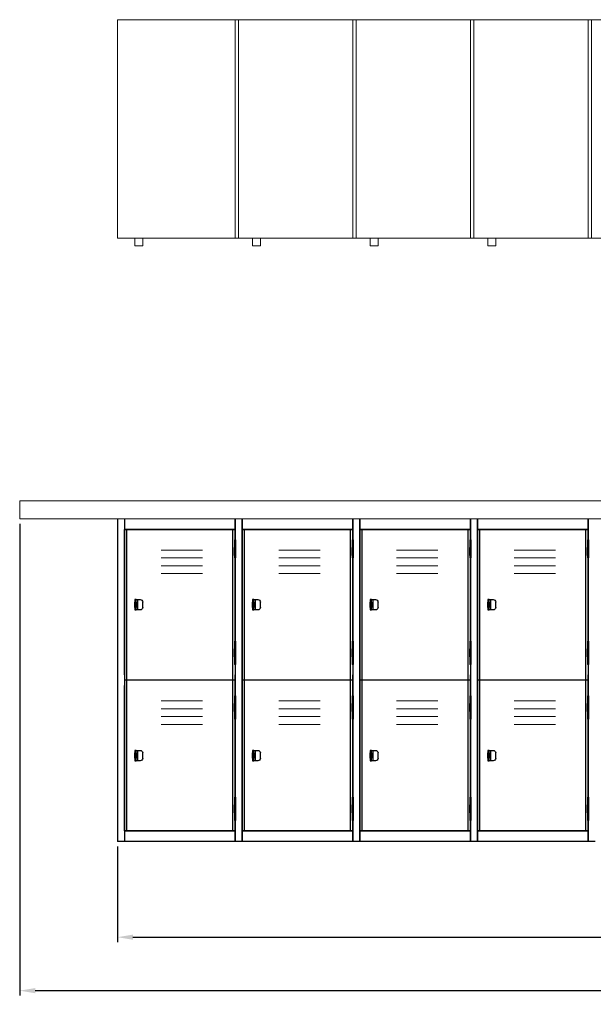
# Model space of a CAD drawing. Units: inches. Extents: x 0 to 197, y -16 to 79.
# Drawn here: x 0 to 55, y -16 to 79 of the extents above; entities that cross this region are included whole.
import ezdxf

# ---------------------------------------------------------------- set-up
doc = ezdxf.new("R2010")
doc.units = ezdxf.units.IN
doc.header["$LTSCALE"] = 0.5
doc.header["$MEASUREMENT"] = 0
doc.layers.get('0').update_dxf_attribs({"lineweight": 20})
doc.layers.get('DEFPOINTS').update_dxf_attribs({"lineweight": 5})
doc.layers.add('AM_5', color=3, linetype='Continuous', lineweight=15)
doc.layers.add('VIEW 1-HID', color=7, linetype='Continuous')
doc.layers.add('VIEW 1-VIS', color=7, linetype='Continuous')
doc.styles.add('DWINC', font='txt')
doc.dimstyles.new('DWINC_16$0', dxfattribs={"dimscale": 16, "dimtxt": 0.125, "dimasz": 0.09375, "dimexe": 0.03, "dimexo": 0.03, "dimgap": 0.09, "dimtad": 0, "dimtih": 1, "dimtoh": 1, "dimdec": 4, "dimzin": 0, "dimdsep": 46, "dimlunit": 5, "dimtxsty": 'DWINC', "dimcen": 0, "dimclrd": 3, "dimclre": 3, "dimclrt": 3, "dimadec": 0, "dimazin": 0, "dimtfac": 1, "dimtdec": 4, "dimtofl": 0, "dimtmove": 0, "dimatfit": 3, "dimfxl": 1, "dimtolj": 1, "dimtzin": 0, "dimarcsym": 0})

# ---------------------------------------------------------------- blocks, each defined once
blk = doc.blocks.new('*D17')
at = {"layer": 'AM_5', "color": 3, "lineweight": -2}
for p, q in [((9.398, -0.48), (9.398, -9.693)), ((134.602, -0.48), (134.602, -9.693)), ((10.898, -9.213), (66.512, -9.213)), ((133.102, -9.213), (77.488, -9.213))]:
    blk.add_line(p, q, dxfattribs=at)
at = {"layer": 'AM_5', "color": 3}
for points in [[(10.898, -8.963), (10.898, -9.463), (9.398, -9.213)], [(133.102, -8.963), (133.102, -9.463), (134.602, -9.213)]]:
    blk.add_solid(points, dxfattribs=at)
at = {"layer": 'DEFPOINTS', "color": 0}
for p in [(9.398, 0), (134.602, 0), (134.602, -9.213)]:
    blk.add_point(p, dxfattribs=at)
at = {"layer": 'AM_5', "color": 3, "insert": (72, -9.213), "char_height": 2, "attachment_point": 5, "style": 'DWINC'}
blk.add_mtext('\\A1;125{\\H1.000000x;\\S3/16;}', dxfattribs=at)
blk = doc.blocks.new('*D18')
at = {"layer": 'AM_5', "color": 3, "lineweight": -2}
for p, q in [((0, 30.52), (0, -14.833)), ((144, 30.52), (144, -14.833)), ((1.5, -14.353), (68.131, -14.353)), ((142.5, -14.353), (75.869, -14.353))]:
    blk.add_line(p, q, dxfattribs=at)
at = {"layer": 'AM_5', "color": 3}
for points in [[(1.5, -14.103), (1.5, -14.603), (0, -14.353)], [(142.5, -14.103), (142.5, -14.603), (144, -14.353)]]:
    blk.add_solid(points, dxfattribs=at)
at = {"layer": 'DEFPOINTS', "color": 0}
for p in [(0, 31), (144, 31), (144, -14.353)]:
    blk.add_point(p, dxfattribs=at)
at = {"layer": 'AM_5', "color": 3, "insert": (72, -14.353), "char_height": 2, "attachment_point": 5, "style": 'DWINC'}
blk.add_mtext('\\A1;144', dxfattribs=at)

msp = doc.modelspace()

# ---------------------------------------------------------------- linework, layer by layer
for p, q in [((9.39845, 79), (21.05861, 79)), ((9.39845, 58), (9.39845, 79)), ((20.71876, 79), (32.37892, 79)), ((20.71876, 58), (20.71876, 79)), ((21.05861, 58), (21.05861, 79)), ((32.03907, 79), (43.69923, 79)), ((32.03907, 58), (32.03907, 79)), ((32.37892, 58), (32.37892, 79)), ((43.35939, 79), (55.01954, 79)), ((43.35939, 58), (43.35939, 79)), ((43.69923, 58), (43.69923, 79)), ((54.6797, 79), (66.33986, 79)), ((54.6797, 58), (54.6797, 79)), ((55.01954, 58), (55.01954, 79)), ((9.39845, 58), (21.05861, 58)), ((11.07814, 57.25), (11.07814, 58)), ((11.83783, 57.25), (11.83783, 58)), ((20.71876, 58), (32.37892, 58)), ((22.39845, 57.25), (22.39845, 58)), ((23.15814, 57.25), (23.15814, 58)), ((32.03907, 58), (43.69923, 58)), ((33.71876, 57.25), (33.71876, 58)), ((34.47845, 57.25), (34.47845, 58)), ((43.35939, 58), (55.01954, 58)), ((45.03907, 57.25), (45.03907, 58)), ((45.79877, 57.25), (45.79877, 58)), ((54.6797, 58), (66.33986, 58)), ((11.07814, 57.25), (11.83783, 57.25)), ((22.39845, 57.25), (23.15814, 57.25)), ((33.71876, 57.25), (34.47845, 57.25)), ((45.03907, 57.25), (45.79877, 57.25)), ((0, 32.75), (144, 32.75)), ((0, 32.75), (0, 31)), ((0, 31), (144, 31)), ((9.39845, 31), (21.39845, 31)), ((20.71876, 31), (21.39845, 31)), ((20.71876, 31), (32.71876, 31)), ((32.03907, 31), (32.71876, 31)), ((32.03907, 31), (44.03907, 31)), ((43.35939, 31), (44.03907, 31)), ((43.35939, 31), (55.35939, 31)), ((54.6797, 31), (55.35939, 31)), ((54.6797, 31), (66.6797, 31)), ((13.59805, 28), (17.59805, 28)), ((24.91837, 28), (28.91837, 28)), ((36.23868, 28), (40.23868, 28)), ((47.55899, 28), (51.55899, 28)), ((13.59805, 27.25), (17.59805, 27.25)), ((24.91837, 27.25), (28.91837, 27.25)), ((36.23868, 27.25), (40.23868, 27.25)), ((47.55899, 27.25), (51.55899, 27.25)), ((13.59805, 26.5), (17.59805, 26.5)), ((13.59805, 25.75), (17.59805, 25.75)), ((24.91837, 26.5), (28.91837, 26.5)), ((24.91837, 25.75), (28.91837, 25.75)), ((36.23868, 26.5), (40.23868, 26.5)), ((36.23868, 25.75), (40.23868, 25.75)), ((47.55899, 26.5), (51.55899, 26.5)), ((47.55899, 25.75), (51.55899, 25.75)), ((13.59805, 13.5), (17.59805, 13.5)), ((24.91837, 13.5), (28.91837, 13.5)), ((36.23868, 13.5), (40.23868, 13.5)), ((47.55899, 13.5), (51.55899, 13.5)), ((13.59805, 12.75), (17.59805, 12.75)), ((24.91837, 12.75), (28.91837, 12.75)), ((36.23868, 12.75), (40.23868, 12.75)), ((47.55899, 12.75), (51.55899, 12.75)), ((13.59805, 12), (17.59805, 12)), ((24.91837, 12), (28.91837, 12)), ((36.23868, 12), (40.23868, 12)), ((47.55899, 12), (51.55899, 12)), ((13.59805, 11.25), (17.59805, 11.25)), ((24.91837, 11.25), (28.91837, 11.25)), ((36.23868, 11.25), (40.23868, 11.25)), ((47.55899, 11.25), (51.55899, 11.25))]:
    msp.add_line(p, q)
at = {"layer": 'VIEW 1-HID', "extrusion": (0, 1, 6.12323e-17)}
for p, q in [((10.3047, 1), (10.3047, 30)), ((20.4922, 1), (20.4922, 30)), ((21.62501, 1), (21.62501, 30)), ((31.81251, 1), (31.81251, 30)), ((32.94532, 1), (32.94532, 30)), ((43.13282, 1), (43.13282, 30)), ((44.26564, 1), (44.26564, 30)), ((54.45314, 1), (54.45314, 30)), ((20.69533, 27.25), (20.69533, 29)), ((20.69533, 28.25), (20.69533, 29)), ((20.71876, 29), (20.71876, 28.25)), ((20.7422, 28.25), (20.7422, 29)), ((20.7422, 27.25), (20.7422, 29)), ((20.7422, 28.25), (20.7422, 29)), ((32.01564, 27.25), (32.01564, 29)), ((32.01564, 28.25), (32.01564, 29)), ((32.03907, 29), (32.03907, 28.25)), ((32.06251, 28.25), (32.06251, 29)), ((32.06251, 27.25), (32.06251, 29)), ((32.06251, 28.25), (32.06251, 29)), ((43.33595, 27.25), (43.33595, 29)), ((43.33595, 28.25), (43.33595, 29)), ((43.35939, 29), (43.35939, 28.25)), ((43.38282, 28.25), (43.38282, 29)), ((43.38282, 27.25), (43.38282, 29)), ((43.38282, 28.25), (43.38282, 29)), ((54.65626, 27.25), (54.65626, 29)), ((54.65626, 28.25), (54.65626, 29)), ((54.6797, 29), (54.6797, 28.25)), ((54.70314, 28.25), (54.70314, 29)), ((54.70314, 27.25), (54.70314, 29)), ((54.70314, 28.25), (54.70314, 29)), ((20.69533, 28.25), (20.69533, 27.5)), ((20.69533, 27.5), (20.69533, 28.25)), ((20.69533, 27.25), (20.69533, 27.5)), ((20.71876, 27.5), (20.71876, 28.25)), ((20.71876, 27.5), (20.71876, 27.25)), ((20.7422, 27.5), (20.7422, 28.25)), ((20.7422, 27.25), (20.7422, 27.5)), ((20.7422, 27.25), (20.7422, 27.5)), ((32.01564, 28.25), (32.01564, 27.5)), ((32.01564, 27.5), (32.01564, 28.25)), ((32.01564, 27.25), (32.01564, 27.5)), ((32.03907, 27.5), (32.03907, 28.25)), ((32.03907, 27.5), (32.03907, 27.25)), ((32.06251, 27.5), (32.06251, 28.25)), ((32.06251, 27.25), (32.06251, 27.5)), ((32.06251, 27.25), (32.06251, 27.5)), ((43.33595, 28.25), (43.33595, 27.5)), ((43.33595, 27.5), (43.33595, 28.25)), ((43.33595, 27.25), (43.33595, 27.5)), ((43.35939, 27.5), (43.35939, 28.25)), ((43.35939, 27.5), (43.35939, 27.25)), ((43.38282, 27.5), (43.38282, 28.25)), ((43.38282, 27.25), (43.38282, 27.5)), ((43.38282, 27.25), (43.38282, 27.5)), ((54.65626, 28.25), (54.65626, 27.5)), ((54.65626, 27.5), (54.65626, 28.25)), ((54.65626, 27.25), (54.65626, 27.5)), ((54.6797, 27.5), (54.6797, 28.25)), ((54.6797, 27.5), (54.6797, 27.25)), ((54.70314, 27.5), (54.70314, 28.25)), ((54.70314, 27.25), (54.70314, 27.5)), ((54.70314, 27.25), (54.70314, 27.5)), ((11.07814, 22.875), (11.20314, 22.875)), ((11.20314, 22.875), (11.32814, 22.875)), ((11.32814, 23.25), (11.32814, 22.25)), ((22.39845, 22.875), (22.52345, 22.875)), ((22.52345, 22.875), (22.64845, 22.875)), ((22.64845, 23.25), (22.64845, 22.25)), ((33.71876, 22.875), (33.84376, 22.875)), ((33.84376, 22.875), (33.96876, 22.875)), ((33.96876, 23.25), (33.96876, 22.25)), ((45.03907, 22.875), (45.16407, 22.875)), ((45.16407, 22.875), (45.28907, 22.875)), ((45.28907, 23.25), (45.28907, 22.25)), ((11.07814, 22.625), (11.20314, 22.625)), ((11.20314, 22.625), (11.32814, 22.625)), ((22.39845, 22.625), (22.52345, 22.625)), ((22.52345, 22.625), (22.64845, 22.625)), ((33.71876, 22.625), (33.84376, 22.625)), ((33.84376, 22.625), (33.96876, 22.625)), ((45.03907, 22.625), (45.16407, 22.625)), ((45.16407, 22.625), (45.28907, 22.625)), ((20.69533, 17), (20.69533, 19.25)), ((20.69533, 18.5), (20.69533, 19.25)), ((20.71876, 19.25), (20.71876, 18.5)), ((20.7422, 18.5), (20.7422, 19.25)), ((20.7422, 17), (20.7422, 19.25)), ((20.7422, 18.5), (20.7422, 19.25)), ((32.01564, 17), (32.01564, 19.25)), ((32.01564, 18.5), (32.01564, 19.25)), ((32.03907, 19.25), (32.03907, 18.5)), ((32.06251, 18.5), (32.06251, 19.25)), ((32.06251, 17), (32.06251, 19.25)), ((32.06251, 18.5), (32.06251, 19.25)), ((43.33595, 17), (43.33595, 19.25)), ((43.33595, 18.5), (43.33595, 19.25)), ((43.35939, 19.25), (43.35939, 18.5)), ((43.38282, 18.5), (43.38282, 19.25)), ((43.38282, 17), (43.38282, 19.25)), ((43.38282, 18.5), (43.38282, 19.25)), ((54.65626, 17), (54.65626, 19.25)), ((54.65626, 18.5), (54.65626, 19.25)), ((54.6797, 19.25), (54.6797, 18.5)), ((54.70314, 18.5), (54.70314, 19.25)), ((54.70314, 17), (54.70314, 19.25)), ((54.70314, 18.5), (54.70314, 19.25)), ((20.69533, 18.5), (20.69533, 17.75)), ((20.69533, 17.75), (20.69533, 18.5)), ((20.71876, 17.75), (20.71876, 18.5)), ((20.7422, 17.75), (20.7422, 18.5)), ((32.01564, 18.5), (32.01564, 17.75)), ((32.01564, 17.75), (32.01564, 18.5)), ((32.03907, 17.75), (32.03907, 18.5)), ((32.06251, 17.75), (32.06251, 18.5)), ((43.33595, 18.5), (43.33595, 17.75)), ((43.33595, 17.75), (43.33595, 18.5)), ((43.35939, 17.75), (43.35939, 18.5)), ((43.38282, 17.75), (43.38282, 18.5)), ((54.65626, 18.5), (54.65626, 17.75)), ((54.65626, 17.75), (54.65626, 18.5)), ((54.6797, 17.75), (54.6797, 18.5)), ((54.70314, 17.75), (54.70314, 18.5)), ((20.69533, 17), (20.69533, 17.75)), ((20.71876, 17.75), (20.71876, 17)), ((20.7422, 17), (20.7422, 17.75)), ((20.7422, 17), (20.7422, 17.75)), ((32.01564, 17), (32.01564, 17.75)), ((32.03907, 17.75), (32.03907, 17)), ((32.06251, 17), (32.06251, 17.75)), ((32.06251, 17), (32.06251, 17.75)), ((43.33595, 17), (43.33595, 17.75)), ((43.35939, 17.75), (43.35939, 17)), ((43.38282, 17), (43.38282, 17.75)), ((43.38282, 17), (43.38282, 17.75)), ((54.65626, 17), (54.65626, 17.75)), ((54.6797, 17.75), (54.6797, 17)), ((54.70314, 17), (54.70314, 17.75)), ((54.70314, 17), (54.70314, 17.75)), ((20.69533, 11.75), (20.69533, 14)), ((20.69533, 13.25), (20.69533, 14)), ((20.71876, 14), (20.71876, 13.25)), ((20.7422, 13.25), (20.7422, 14)), ((20.7422, 11.75), (20.7422, 14)), ((20.7422, 13.25), (20.7422, 14)), ((32.01564, 11.75), (32.01564, 14)), ((32.01564, 13.25), (32.01564, 14)), ((32.03907, 14), (32.03907, 13.25)), ((32.06251, 13.25), (32.06251, 14)), ((32.06251, 11.75), (32.06251, 14)), ((32.06251, 13.25), (32.06251, 14)), ((43.33595, 11.75), (43.33595, 14)), ((43.33595, 13.25), (43.33595, 14)), ((43.35939, 14), (43.35939, 13.25)), ((43.38282, 13.25), (43.38282, 14)), ((43.38282, 11.75), (43.38282, 14)), ((43.38282, 13.25), (43.38282, 14)), ((54.65626, 11.75), (54.65626, 14)), ((54.65626, 13.25), (54.65626, 14)), ((54.6797, 14), (54.6797, 13.25)), ((54.70314, 13.25), (54.70314, 14)), ((54.70314, 11.75), (54.70314, 14)), ((54.70314, 13.25), (54.70314, 14)), ((20.69533, 13.25), (20.69533, 12.5)), ((20.69533, 12.5), (20.69533, 13.25)), ((20.69533, 11.75), (20.69533, 12.5)), ((20.71876, 12.5), (20.71876, 13.25)), ((20.71876, 12.5), (20.71876, 11.75)), ((20.7422, 12.5), (20.7422, 13.25)), ((20.7422, 11.75), (20.7422, 12.5)), ((20.7422, 11.75), (20.7422, 12.5)), ((32.01564, 13.25), (32.01564, 12.5)), ((32.01564, 12.5), (32.01564, 13.25)), ((32.01564, 11.75), (32.01564, 12.5)), ((32.03907, 12.5), (32.03907, 13.25)), ((32.03907, 12.5), (32.03907, 11.75)), ((32.06251, 12.5), (32.06251, 13.25)), ((32.06251, 11.75), (32.06251, 12.5)), ((32.06251, 11.75), (32.06251, 12.5)), ((43.33595, 13.25), (43.33595, 12.5)), ((43.33595, 12.5), (43.33595, 13.25)), ((43.33595, 11.75), (43.33595, 12.5)), ((43.35939, 12.5), (43.35939, 13.25)), ((43.35939, 12.5), (43.35939, 11.75)), ((43.38282, 12.5), (43.38282, 13.25)), ((43.38282, 11.75), (43.38282, 12.5)), ((43.38282, 11.75), (43.38282, 12.5)), ((54.65626, 13.25), (54.65626, 12.5)), ((54.65626, 12.5), (54.65626, 13.25)), ((54.65626, 11.75), (54.65626, 12.5)), ((54.6797, 12.5), (54.6797, 13.25)), ((54.6797, 12.5), (54.6797, 11.75)), ((54.70314, 12.5), (54.70314, 13.25)), ((54.70314, 11.75), (54.70314, 12.5)), ((54.70314, 11.75), (54.70314, 12.5)), ((11.32814, 8.75), (11.32814, 7.75)), ((22.64845, 8.75), (22.64845, 7.75)), ((33.96876, 8.75), (33.96876, 7.75)), ((45.28907, 8.75), (45.28907, 7.75)), ((11.07814, 8.375), (11.20314, 8.375)), ((11.07814, 8.125), (11.20314, 8.125)), ((11.20314, 8.375), (11.32814, 8.375)), ((11.20314, 8.125), (11.32814, 8.125)), ((22.39845, 8.375), (22.52345, 8.375)), ((22.39845, 8.125), (22.52345, 8.125)), ((22.52345, 8.375), (22.64845, 8.375)), ((22.52345, 8.125), (22.64845, 8.125)), ((33.71876, 8.375), (33.84376, 8.375)), ((33.71876, 8.125), (33.84376, 8.125)), ((33.84376, 8.375), (33.96876, 8.375)), ((33.84376, 8.125), (33.96876, 8.125)), ((45.03907, 8.375), (45.16407, 8.375)), ((45.03907, 8.125), (45.16407, 8.125)), ((45.16407, 8.375), (45.28907, 8.375)), ((45.16407, 8.125), (45.28907, 8.125)), ((20.69533, 2), (20.69533, 4.25)), ((20.69533, 3.5), (20.69533, 4.25)), ((20.71876, 4.25), (20.71876, 3.5)), ((20.7422, 3.5), (20.7422, 4.25)), ((20.7422, 2), (20.7422, 4.25)), ((20.7422, 3.5), (20.7422, 4.25)), ((32.01564, 2), (32.01564, 4.25)), ((32.01564, 3.5), (32.01564, 4.25)), ((32.03907, 4.25), (32.03907, 3.5)), ((32.06251, 3.5), (32.06251, 4.25)), ((32.06251, 2), (32.06251, 4.25)), ((32.06251, 3.5), (32.06251, 4.25)), ((43.33595, 2), (43.33595, 4.25)), ((43.33595, 3.5), (43.33595, 4.25)), ((43.35939, 4.25), (43.35939, 3.5)), ((43.38282, 3.5), (43.38282, 4.25)), ((43.38282, 2), (43.38282, 4.25)), ((43.38282, 3.5), (43.38282, 4.25)), ((54.65626, 2), (54.65626, 4.25)), ((54.65626, 3.5), (54.65626, 4.25)), ((54.6797, 4.25), (54.6797, 3.5)), ((54.70314, 3.5), (54.70314, 4.25)), ((54.70314, 2), (54.70314, 4.25)), ((54.70314, 3.5), (54.70314, 4.25)), ((20.69533, 3.5), (20.69533, 2.75)), ((20.69533, 2.75), (20.69533, 3.5)), ((20.71876, 2.75), (20.71876, 3.5)), ((20.7422, 2.75), (20.7422, 3.5)), ((32.01564, 3.5), (32.01564, 2.75)), ((32.01564, 2.75), (32.01564, 3.5)), ((32.03907, 2.75), (32.03907, 3.5)), ((32.06251, 2.75), (32.06251, 3.5)), ((43.33595, 3.5), (43.33595, 2.75)), ((43.33595, 2.75), (43.33595, 3.5)), ((43.35939, 2.75), (43.35939, 3.5)), ((43.38282, 2.75), (43.38282, 3.5)), ((54.65626, 3.5), (54.65626, 2.75)), ((54.65626, 2.75), (54.65626, 3.5)), ((54.6797, 2.75), (54.6797, 3.5)), ((54.70314, 2.75), (54.70314, 3.5)), ((20.69533, 2), (20.69533, 2.75)), ((20.71876, 2.75), (20.71876, 2)), ((20.7422, 2), (20.7422, 2.75)), ((20.7422, 2), (20.7422, 2.75)), ((32.01564, 2), (32.01564, 2.75)), ((32.03907, 2.75), (32.03907, 2)), ((32.06251, 2), (32.06251, 2.75)), ((32.06251, 2), (32.06251, 2.75)), ((43.33595, 2), (43.33595, 2.75)), ((43.35939, 2.75), (43.35939, 2)), ((43.38282, 2), (43.38282, 2.75)), ((43.38282, 2), (43.38282, 2.75)), ((54.65626, 2), (54.65626, 2.75)), ((54.6797, 2.75), (54.6797, 2)), ((54.70314, 2), (54.70314, 2.75)), ((54.70314, 2), (54.70314, 2.75))]:
    msp.add_line(p, q, dxfattribs=at)
at = {"layer": 'VIEW 1-VIS', "extrusion": (0, 1, 6.12323e-17)}
for p, q in [((9.39845, 31), (9.39845, 0)), ((10.07814, 31), (10.07814, 30)), ((20.71876, 29), (20.71876, 31)), ((20.71876, 31), (20.71876, 30)), ((20.71876, 31), (20.71876, 0)), ((21.39845, 0), (21.39845, 31)), ((21.39845, 31), (21.39845, 30)), ((32.03907, 29), (32.03907, 31)), ((32.03907, 31), (32.03907, 30)), ((32.03907, 31), (32.03907, 0)), ((32.71876, 0), (32.71876, 31)), ((32.71876, 31), (32.71876, 30)), ((43.35939, 29), (43.35939, 31)), ((43.35939, 31), (43.35939, 30)), ((43.35939, 31), (43.35939, 0)), ((44.03907, 0), (44.03907, 31)), ((44.03907, 31), (44.03907, 30)), ((54.6797, 29), (54.6797, 31)), ((54.6797, 31), (54.6797, 30)), ((54.6797, 31), (54.6797, 0)), ((20.71876, 30), (10.07814, 30)), ((10.07814, 30), (20.71876, 30)), ((10.07814, 16), (10.07814, 30)), ((10.07814, 30), (10.07814, 0)), ((20.71876, 30), (20.71876, 29)), ((21.39845, 30), (21.39845, 0)), ((32.03907, 30), (21.39845, 30)), ((21.39845, 30), (32.03907, 30)), ((21.39845, 16), (21.39845, 30)), ((21.39845, 30), (21.39845, 0)), ((32.03907, 30), (32.03907, 29)), ((32.71876, 30), (32.71876, 0)), ((43.35939, 30), (32.71876, 30)), ((32.71876, 30), (43.35939, 30)), ((32.71876, 16), (32.71876, 30)), ((32.71876, 30), (32.71876, 0)), ((43.35939, 30), (43.35939, 29)), ((44.03907, 30), (44.03907, 0)), ((54.6797, 30), (44.03907, 30)), ((44.03907, 30), (54.6797, 30)), ((44.03907, 16), (44.03907, 30)), ((44.03907, 30), (44.03907, 0)), ((54.6797, 30), (54.6797, 29)), ((20.67189, 29), (20.76564, 29)), ((20.67189, 29), (20.67189, 28.25)), ((20.76564, 29), (20.76564, 28.25)), ((20.76564, 28.25), (20.76564, 29)), ((31.9922, 29), (32.08595, 29)), ((31.9922, 29), (31.9922, 28.25)), ((32.08595, 29), (32.08595, 28.25)), ((32.08595, 28.25), (32.08595, 29)), ((43.31251, 29), (43.40626, 29)), ((43.31251, 29), (43.31251, 28.25)), ((43.40626, 29), (43.40626, 28.25)), ((43.40626, 28.25), (43.40626, 29)), ((54.63282, 29), (54.72657, 29)), ((54.63282, 29), (54.63282, 28.25)), ((54.72657, 29), (54.72657, 28.25)), ((54.72657, 28.25), (54.72657, 29)), ((20.76564, 28.25), (20.67189, 28.25)), ((20.67189, 28.25), (20.67189, 27.5)), ((20.67189, 28.25), (20.76564, 28.25)), ((20.67189, 27.5), (20.67189, 28.25)), ((20.67189, 27.5), (20.76564, 27.5)), ((20.67189, 27.5), (20.67189, 27.25)), ((20.76564, 27.5), (20.67189, 27.5)), ((20.76564, 28.25), (20.76564, 27.5)), ((20.76564, 27.5), (20.76564, 27.25)), ((20.76564, 27.25), (20.76564, 27.5)), ((32.08595, 28.25), (31.9922, 28.25)), ((31.9922, 28.25), (31.9922, 27.5)), ((31.9922, 28.25), (32.08595, 28.25)), ((31.9922, 27.5), (31.9922, 28.25)), ((31.9922, 27.5), (32.08595, 27.5)), ((31.9922, 27.5), (31.9922, 27.25)), ((32.08595, 27.5), (31.9922, 27.5)), ((32.08595, 28.25), (32.08595, 27.5)), ((32.08595, 27.5), (32.08595, 27.25)), ((32.08595, 27.25), (32.08595, 27.5)), ((43.40626, 28.25), (43.31251, 28.25)), ((43.31251, 28.25), (43.31251, 27.5)), ((43.31251, 28.25), (43.40626, 28.25)), ((43.31251, 27.5), (43.31251, 28.25)), ((43.31251, 27.5), (43.40626, 27.5)), ((43.31251, 27.5), (43.31251, 27.25)), ((43.40626, 27.5), (43.31251, 27.5)), ((43.40626, 28.25), (43.40626, 27.5)), ((43.40626, 27.5), (43.40626, 27.25)), ((43.40626, 27.25), (43.40626, 27.5)), ((54.72657, 28.25), (54.63282, 28.25)), ((54.63282, 28.25), (54.63282, 27.5)), ((54.63282, 28.25), (54.72657, 28.25)), ((54.63282, 27.5), (54.63282, 28.25)), ((54.63282, 27.5), (54.72657, 27.5)), ((54.63282, 27.5), (54.63282, 27.25)), ((54.72657, 27.5), (54.63282, 27.5)), ((54.72657, 28.25), (54.72657, 27.5)), ((54.72657, 27.5), (54.72657, 27.25)), ((54.72657, 27.25), (54.72657, 27.5)), ((20.76564, 27.25), (20.67189, 27.25)), ((20.71876, 19.25), (20.71876, 27.25)), ((20.71876, 27.25), (20.71876, 19.25)), ((32.08595, 27.25), (31.9922, 27.25)), ((32.03907, 19.25), (32.03907, 27.25)), ((32.03907, 27.25), (32.03907, 19.25)), ((43.40626, 27.25), (43.31251, 27.25)), ((43.35939, 19.25), (43.35939, 27.25)), ((43.35939, 27.25), (43.35939, 19.25)), ((54.72657, 27.25), (54.63282, 27.25)), ((54.6797, 19.25), (54.6797, 27.25)), ((54.6797, 27.25), (54.6797, 19.25)), ((11.07814, 23.25), (11.07814, 23)), ((11.20314, 23.25), (11.07814, 23.25)), ((11.07814, 22.5), (11.07814, 23)), ((11.20314, 22.25), (11.20314, 23.25)), ((11.20314, 23.25), (11.58783, 23.25)), ((11.20314, 23), (11.20314, 22.5)), ((11.83783, 22.5), (11.83783, 23)), ((22.39845, 23.25), (22.39845, 23)), ((22.52345, 23.25), (22.39845, 23.25)), ((22.39845, 22.5), (22.39845, 23)), ((22.52345, 22.25), (22.52345, 23.25)), ((22.52345, 23.25), (22.90814, 23.25)), ((22.52345, 23), (22.52345, 22.5)), ((23.15814, 22.5), (23.15814, 23)), ((33.71876, 23.25), (33.71876, 23)), ((33.84376, 23.25), (33.71876, 23.25)), ((33.71876, 22.5), (33.71876, 23)), ((33.84376, 22.25), (33.84376, 23.25)), ((33.84376, 23.25), (34.22845, 23.25)), ((33.84376, 23), (33.84376, 22.5)), ((34.47845, 22.5), (34.47845, 23)), ((45.03907, 23.25), (45.03907, 23)), ((45.16407, 23.25), (45.03907, 23.25)), ((45.03907, 22.5), (45.03907, 23)), ((45.16407, 22.25), (45.16407, 23.25)), ((45.16407, 23.25), (45.54877, 23.25)), ((45.16407, 23), (45.16407, 22.5)), ((45.79877, 22.5), (45.79877, 23)), ((11.07814, 22.5), (11.07814, 22.25)), ((11.07814, 22.25), (11.20314, 22.25)), ((11.58783, 22.25), (11.20314, 22.25)), ((22.39845, 22.5), (22.39845, 22.25)), ((22.39845, 22.25), (22.52345, 22.25)), ((22.90814, 22.25), (22.52345, 22.25)), ((33.71876, 22.5), (33.71876, 22.25)), ((33.71876, 22.25), (33.84376, 22.25)), ((34.22845, 22.25), (33.84376, 22.25)), ((45.03907, 22.5), (45.03907, 22.25)), ((45.03907, 22.25), (45.16407, 22.25)), ((45.54877, 22.25), (45.16407, 22.25)), ((20.67189, 19.25), (20.76564, 19.25)), ((20.67189, 19.25), (20.67189, 18.5)), ((20.76564, 19.25), (20.76564, 18.5)), ((20.76564, 18.5), (20.76564, 19.25)), ((31.9922, 19.25), (32.08595, 19.25)), ((31.9922, 19.25), (31.9922, 18.5)), ((32.08595, 19.25), (32.08595, 18.5)), ((32.08595, 18.5), (32.08595, 19.25)), ((43.31251, 19.25), (43.40626, 19.25)), ((43.31251, 19.25), (43.31251, 18.5)), ((43.40626, 19.25), (43.40626, 18.5)), ((43.40626, 18.5), (43.40626, 19.25)), ((54.63282, 19.25), (54.72657, 19.25)), ((54.63282, 19.25), (54.63282, 18.5)), ((54.72657, 19.25), (54.72657, 18.5)), ((54.72657, 18.5), (54.72657, 19.25)), ((20.76564, 18.5), (20.67189, 18.5)), ((20.67189, 18.5), (20.67189, 17.75)), ((20.67189, 18.5), (20.76564, 18.5)), ((20.67189, 17.75), (20.67189, 18.5)), ((20.76564, 18.5), (20.76564, 17.75)), ((32.08595, 18.5), (31.9922, 18.5)), ((31.9922, 18.5), (31.9922, 17.75)), ((31.9922, 18.5), (32.08595, 18.5)), ((31.9922, 17.75), (31.9922, 18.5)), ((32.08595, 18.5), (32.08595, 17.75)), ((43.40626, 18.5), (43.31251, 18.5)), ((43.31251, 18.5), (43.31251, 17.75)), ((43.31251, 18.5), (43.40626, 18.5)), ((43.31251, 17.75), (43.31251, 18.5)), ((43.40626, 18.5), (43.40626, 17.75)), ((54.72657, 18.5), (54.63282, 18.5)), ((54.63282, 18.5), (54.63282, 17.75)), ((54.63282, 18.5), (54.72657, 18.5)), ((54.63282, 17.75), (54.63282, 18.5)), ((54.72657, 18.5), (54.72657, 17.75)), ((20.67189, 17.75), (20.76564, 17.75)), ((20.67189, 17.75), (20.67189, 17)), ((20.76564, 17.75), (20.67189, 17.75)), ((20.76564, 17.75), (20.76564, 17)), ((20.76564, 17), (20.76564, 17.75)), ((31.9922, 17.75), (32.08595, 17.75)), ((31.9922, 17.75), (31.9922, 17)), ((32.08595, 17.75), (31.9922, 17.75)), ((32.08595, 17.75), (32.08595, 17)), ((32.08595, 17), (32.08595, 17.75)), ((43.31251, 17.75), (43.40626, 17.75)), ((43.31251, 17.75), (43.31251, 17)), ((43.40626, 17.75), (43.31251, 17.75)), ((43.40626, 17.75), (43.40626, 17)), ((43.40626, 17), (43.40626, 17.75)), ((54.63282, 17.75), (54.72657, 17.75)), ((54.63282, 17.75), (54.63282, 17)), ((54.72657, 17.75), (54.63282, 17.75)), ((54.72657, 17.75), (54.72657, 17)), ((54.72657, 17), (54.72657, 17.75)), ((20.76564, 17), (20.67189, 17)), ((20.71876, 17), (20.71876, 16)), ((32.08595, 17), (31.9922, 17)), ((32.03907, 17), (32.03907, 16)), ((43.40626, 17), (43.31251, 17)), ((43.35939, 17), (43.35939, 16)), ((54.72657, 17), (54.63282, 17)), ((54.6797, 17), (54.6797, 16)), ((20.71876, 15.5), (10.07814, 15.5)), ((20.71876, 14), (20.71876, 16)), ((32.03907, 15.5), (21.39845, 15.5)), ((32.03907, 14), (32.03907, 16)), ((43.35939, 15.5), (32.71876, 15.5)), ((43.35939, 14), (43.35939, 16)), ((54.6797, 15.5), (44.03907, 15.5)), ((54.6797, 14), (54.6797, 16)), ((10.07814, 1), (10.07814, 15)), ((20.71876, 15), (20.71876, 14)), ((21.39845, 1), (21.39845, 15)), ((32.03907, 15), (32.03907, 14)), ((32.71876, 1), (32.71876, 15)), ((43.35939, 15), (43.35939, 14)), ((44.03907, 1), (44.03907, 15)), ((54.6797, 15), (54.6797, 14)), ((20.67189, 14), (20.76564, 14)), ((20.67189, 14), (20.67189, 13.25)), ((20.76564, 14), (20.76564, 13.25)), ((20.76564, 13.25), (20.76564, 14)), ((31.9922, 14), (32.08595, 14)), ((31.9922, 14), (31.9922, 13.25)), ((32.08595, 14), (32.08595, 13.25)), ((32.08595, 13.25), (32.08595, 14)), ((43.31251, 14), (43.40626, 14)), ((43.31251, 14), (43.31251, 13.25)), ((43.40626, 14), (43.40626, 13.25)), ((43.40626, 13.25), (43.40626, 14)), ((54.63282, 14), (54.72657, 14)), ((54.63282, 14), (54.63282, 13.25)), ((54.72657, 14), (54.72657, 13.25)), ((54.72657, 13.25), (54.72657, 14)), ((20.76564, 13.25), (20.67189, 13.25)), ((20.67189, 13.25), (20.67189, 12.5)), ((20.67189, 13.25), (20.76564, 13.25)), ((20.67189, 12.5), (20.67189, 13.25)), ((20.67189, 12.5), (20.76564, 12.5)), ((20.67189, 12.5), (20.67189, 11.75)), ((20.76564, 12.5), (20.67189, 12.5)), ((20.76564, 13.25), (20.76564, 12.5)), ((20.76564, 12.5), (20.76564, 11.75)), ((20.76564, 11.75), (20.76564, 12.5)), ((32.08595, 13.25), (31.9922, 13.25)), ((31.9922, 13.25), (31.9922, 12.5)), ((31.9922, 13.25), (32.08595, 13.25)), ((31.9922, 12.5), (31.9922, 13.25)), ((31.9922, 12.5), (32.08595, 12.5)), ((31.9922, 12.5), (31.9922, 11.75)), ((32.08595, 12.5), (31.9922, 12.5)), ((32.08595, 13.25), (32.08595, 12.5)), ((32.08595, 12.5), (32.08595, 11.75)), ((32.08595, 11.75), (32.08595, 12.5)), ((43.40626, 13.25), (43.31251, 13.25)), ((43.31251, 13.25), (43.31251, 12.5)), ((43.31251, 13.25), (43.40626, 13.25)), ((43.31251, 12.5), (43.31251, 13.25)), ((43.31251, 12.5), (43.40626, 12.5)), ((43.31251, 12.5), (43.31251, 11.75)), ((43.40626, 12.5), (43.31251, 12.5)), ((43.40626, 13.25), (43.40626, 12.5)), ((43.40626, 12.5), (43.40626, 11.75)), ((43.40626, 11.75), (43.40626, 12.5)), ((54.72657, 13.25), (54.63282, 13.25)), ((54.63282, 13.25), (54.63282, 12.5)), ((54.63282, 13.25), (54.72657, 13.25)), ((54.63282, 12.5), (54.63282, 13.25)), ((54.63282, 12.5), (54.72657, 12.5)), ((54.63282, 12.5), (54.63282, 11.75)), ((54.72657, 12.5), (54.63282, 12.5)), ((54.72657, 13.25), (54.72657, 12.5)), ((54.72657, 12.5), (54.72657, 11.75)), ((54.72657, 11.75), (54.72657, 12.5)), ((20.76564, 11.75), (20.67189, 11.75)), ((20.71876, 4.25), (20.71876, 11.75)), ((20.71876, 11.75), (20.71876, 4.25)), ((32.08595, 11.75), (31.9922, 11.75)), ((32.03907, 4.25), (32.03907, 11.75)), ((32.03907, 11.75), (32.03907, 4.25)), ((43.40626, 11.75), (43.31251, 11.75)), ((43.35939, 4.25), (43.35939, 11.75)), ((43.35939, 11.75), (43.35939, 4.25)), ((54.72657, 11.75), (54.63282, 11.75)), ((54.6797, 4.25), (54.6797, 11.75)), ((54.6797, 11.75), (54.6797, 4.25)), ((11.07814, 8.75), (11.07814, 8.5)), ((11.20314, 8.75), (11.07814, 8.75)), ((11.20314, 7.75), (11.20314, 8.75)), ((11.20314, 8.75), (11.58783, 8.75)), ((22.39845, 8.75), (22.39845, 8.5)), ((22.52345, 8.75), (22.39845, 8.75)), ((22.52345, 7.75), (22.52345, 8.75)), ((22.52345, 8.75), (22.90814, 8.75)), ((33.71876, 8.75), (33.71876, 8.5)), ((33.84376, 8.75), (33.71876, 8.75)), ((33.84376, 7.75), (33.84376, 8.75)), ((33.84376, 8.75), (34.22845, 8.75)), ((45.03907, 8.75), (45.03907, 8.5)), ((45.16407, 8.75), (45.03907, 8.75)), ((45.16407, 7.75), (45.16407, 8.75)), ((45.16407, 8.75), (45.54877, 8.75)), ((11.07814, 8), (11.07814, 8.5)), ((11.07814, 8), (11.07814, 7.75)), ((11.07814, 7.75), (11.20314, 7.75)), ((11.20314, 8.5), (11.20314, 8)), ((11.58783, 7.75), (11.20314, 7.75)), ((11.83783, 8), (11.83783, 8.5)), ((22.39845, 8), (22.39845, 8.5)), ((22.39845, 8), (22.39845, 7.75)), ((22.39845, 7.75), (22.52345, 7.75)), ((22.52345, 8.5), (22.52345, 8)), ((22.90814, 7.75), (22.52345, 7.75)), ((23.15814, 8), (23.15814, 8.5)), ((33.71876, 8), (33.71876, 8.5)), ((33.71876, 8), (33.71876, 7.75)), ((33.71876, 7.75), (33.84376, 7.75)), ((33.84376, 8.5), (33.84376, 8)), ((34.22845, 7.75), (33.84376, 7.75)), ((34.47845, 8), (34.47845, 8.5)), ((45.03907, 8), (45.03907, 8.5)), ((45.03907, 8), (45.03907, 7.75)), ((45.03907, 7.75), (45.16407, 7.75)), ((45.16407, 8.5), (45.16407, 8)), ((45.54877, 7.75), (45.16407, 7.75)), ((45.79877, 8), (45.79877, 8.5)), ((20.67189, 4.25), (20.76564, 4.25)), ((20.67189, 4.25), (20.67189, 3.5)), ((20.76564, 4.25), (20.76564, 3.5)), ((20.76564, 3.5), (20.76564, 4.25)), ((31.9922, 4.25), (32.08595, 4.25)), ((31.9922, 4.25), (31.9922, 3.5)), ((32.08595, 4.25), (32.08595, 3.5)), ((32.08595, 3.5), (32.08595, 4.25)), ((43.31251, 4.25), (43.40626, 4.25)), ((43.31251, 4.25), (43.31251, 3.5)), ((43.40626, 4.25), (43.40626, 3.5)), ((43.40626, 3.5), (43.40626, 4.25)), ((54.63282, 4.25), (54.72657, 4.25)), ((54.63282, 4.25), (54.63282, 3.5)), ((54.72657, 4.25), (54.72657, 3.5)), ((54.72657, 3.5), (54.72657, 4.25)), ((20.76564, 3.5), (20.67189, 3.5)), ((20.67189, 3.5), (20.67189, 2.75)), ((20.67189, 3.5), (20.76564, 3.5)), ((20.67189, 2.75), (20.67189, 3.5)), ((20.76564, 3.5), (20.76564, 2.75)), ((32.08595, 3.5), (31.9922, 3.5)), ((31.9922, 3.5), (31.9922, 2.75)), ((31.9922, 3.5), (32.08595, 3.5)), ((31.9922, 2.75), (31.9922, 3.5)), ((32.08595, 3.5), (32.08595, 2.75)), ((43.40626, 3.5), (43.31251, 3.5)), ((43.31251, 3.5), (43.31251, 2.75)), ((43.31251, 3.5), (43.40626, 3.5)), ((43.31251, 2.75), (43.31251, 3.5)), ((43.40626, 3.5), (43.40626, 2.75)), ((54.72657, 3.5), (54.63282, 3.5)), ((54.63282, 3.5), (54.63282, 2.75)), ((54.63282, 3.5), (54.72657, 3.5)), ((54.63282, 2.75), (54.63282, 3.5)), ((54.72657, 3.5), (54.72657, 2.75)), ((20.67189, 2.75), (20.76564, 2.75)), ((20.67189, 2.75), (20.67189, 2)), ((20.76564, 2.75), (20.67189, 2.75)), ((20.76564, 2), (20.67189, 2)), ((20.71876, 0), (20.71876, 2)), ((20.71876, 2), (20.71876, 1)), ((20.76564, 2.75), (20.76564, 2)), ((20.76564, 2), (20.76564, 2.75)), ((31.9922, 2.75), (32.08595, 2.75)), ((31.9922, 2.75), (31.9922, 2)), ((32.08595, 2.75), (31.9922, 2.75)), ((32.08595, 2), (31.9922, 2)), ((32.03907, 0), (32.03907, 2)), ((32.03907, 2), (32.03907, 1)), ((32.08595, 2.75), (32.08595, 2)), ((32.08595, 2), (32.08595, 2.75)), ((43.31251, 2.75), (43.40626, 2.75)), ((43.31251, 2.75), (43.31251, 2)), ((43.40626, 2.75), (43.31251, 2.75)), ((43.40626, 2), (43.31251, 2)), ((43.35939, 0), (43.35939, 2)), ((43.35939, 2), (43.35939, 1)), ((43.40626, 2.75), (43.40626, 2)), ((43.40626, 2), (43.40626, 2.75)), ((54.63282, 2.75), (54.72657, 2.75)), ((54.63282, 2.75), (54.63282, 2)), ((54.72657, 2.75), (54.63282, 2.75)), ((54.72657, 2), (54.63282, 2)), ((54.6797, 0), (54.6797, 2)), ((54.6797, 2), (54.6797, 1)), ((54.72657, 2.75), (54.72657, 2)), ((54.72657, 2), (54.72657, 2.75)), ((20.71876, 1), (10.07814, 1)), ((10.07814, 1), (20.71876, 1)), ((10.07814, 1), (10.07814, 0)), ((20.71876, 1), (20.71876, 0)), ((32.03907, 1), (21.39845, 1)), ((21.39845, 1), (32.03907, 1)), ((21.39845, 1), (21.39845, 0)), ((32.03907, 1), (32.03907, 0)), ((43.35939, 1), (32.71876, 1)), ((32.71876, 1), (43.35939, 1)), ((32.71876, 1), (32.71876, 0)), ((43.35939, 1), (43.35939, 0)), ((54.6797, 1), (44.03907, 1)), ((44.03907, 1), (54.6797, 1)), ((44.03907, 1), (44.03907, 0)), ((54.6797, 1), (54.6797, 0)), ((10.07814, 0), (9.39845, 0)), ((20.71876, 0), (10.07814, 0)), ((21.39845, 0), (20.71876, 0)), ((21.39845, 0), (20.71876, 0)), ((32.03907, 0), (21.39845, 0)), ((32.71876, 0), (32.03907, 0)), ((32.71876, 0), (32.03907, 0)), ((43.35939, 0), (32.71876, 0)), ((44.03907, 0), (43.35939, 0)), ((44.03907, 0), (43.35939, 0)), ((54.6797, 0), (44.03907, 0)), ((55.35939, 0), (54.6797, 0)), ((55.35939, 0), (54.6797, 0))]:
    msp.add_line(p, q, dxfattribs=at)
at = {"layer": 'VIEW 1-VIS', "extrusion": (0, 6.12323e-17, -1)}
for centre, start, end in [((-11.58783, 23), 90, 180), ((-22.90814, 23), 90, 180), ((-34.22845, 23), 90, 180), ((-45.54877, 23), 90, 180), ((-11.58783, 22.5), 180, 270), ((-22.90814, 22.5), 180, 270), ((-34.22845, 22.5), 180, 270), ((-45.54877, 22.5), 180, 270), ((-11.58783, 8.5), 90, 180), ((-22.90814, 8.5), 90, 180), ((-34.22845, 8.5), 90, 180), ((-45.54877, 8.5), 90, 180), ((-11.58783, 8), 180, 270), ((-22.90814, 8), 180, 270), ((-34.22845, 8), 180, 270), ((-45.54877, 8), 180, 270)]:
    msp.add_arc(centre, 0.25, start, end, dxfattribs=at)

# ---------------------------------------------------------------- dimensions: what is measured, and where the dimension line sits
at = {"layer": 'AM_5'}
for base, p1, p2, picture, middle in [((144, -14.35314), (0, 31), (144, 31), '*D18', (72, -14.35314)), ((134.60157, -9.21306), (9.39845, 0), (134.60157, 0), '*D17', (72.00001, -9.21306))]:
    dim = msp.add_linear_dim(base=base, p1=p1, p2=p2, angle=0, dimstyle='DWINC_16$0', override={"dimdec": 4}, dxfattribs=at)
    dim.commit()
    dim.dimension.update_dxf_attribs({"geometry": picture, "text_midpoint": middle})

doc.saveas('drawing.dxf')
